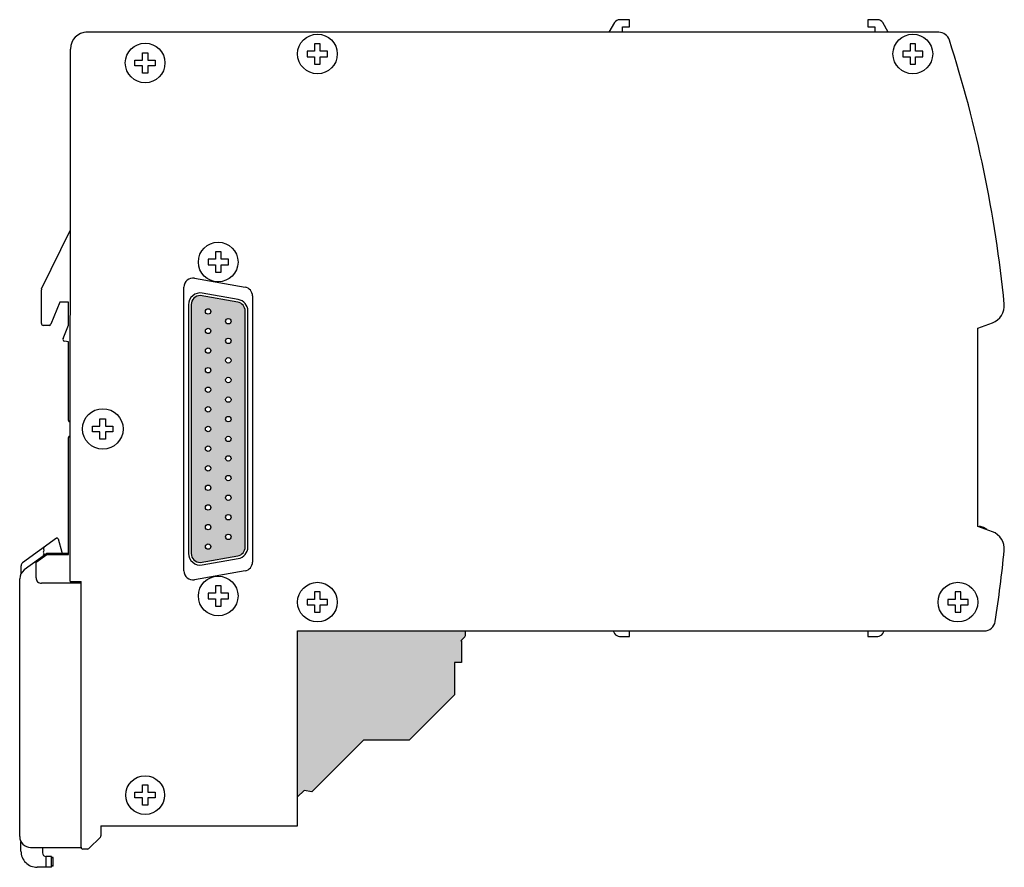
# Model space of a CAD drawing. Units: inches. Extents: x 2.7 to 34.4, y 9.4 to 31.1.
# Drawn here: x 2.7 to 8.1, y 17.7 to 22.4 of the extents above; entities that cross this region are included whole.
import ezdxf

# ---------------------------------------------------------------- set-up
doc = ezdxf.new("R2010")
doc.units = ezdxf.units.IN
doc.header["$LTSCALE"] = 1.434074
doc.header["$MEASUREMENT"] = 0
doc.layers.add('Connectors', color=115, linetype='CONTINUOUS')
doc.layers.add('Part', color=1, linetype='CONTINUOUS')

msp = doc.modelspace()

# ---------------------------------------------------------------- hatches: boundary and pattern name
at = {"layer": 'Connectors'}
h = msp.add_hatch(color=256, dxfattribs=at)
h.paths.add_polyline_path([(3.9317, 19.4695, -0.36397), (3.8904, 19.4202), (3.6827, 19.3836, -0.414214), (3.6327, 19.4336), (3.6327, 20.8142, -0.414214), (3.6827, 20.8642), (3.8904, 20.8276, -0.36397), (3.9317, 20.7784)])
h.paths.add_polyline_path([(3.8232, 20.6129, -1), (3.8532, 20.6129, -1)], flags=16)
h.paths.add_polyline_path([(3.8532, 20.5049, -1), (3.8232, 20.5049, -1)], flags=16)
h.paths.add_polyline_path([(3.8232, 20.7219, -1), (3.8532, 20.7219, -1)], flags=16)
h.paths.add_polyline_path([(3.7412, 20.5589, -1), (3.7112, 20.5589, -1)], flags=16)
h.paths.add_polyline_path([(3.7112, 20.6679, -1), (3.7412, 20.6679, -1)], flags=16)
h.paths.add_polyline_path([(3.8532, 20.3959, -1), (3.8232, 20.3959, -1)], flags=16)
h.paths.add_polyline_path([(3.7412, 20.4499, -1), (3.7112, 20.4499, -1)], flags=16)
h.paths.add_polyline_path([(3.7112, 20.7759, -1), (3.7412, 20.7759, -1)], flags=16)
h.paths.add_polyline_path([(3.7412, 20.3419, -1), (3.7112, 20.3419, -1)], flags=16)
h.paths.add_polyline_path([(3.8532, 20.2869, -1), (3.8232, 20.2869, -1)], flags=16)
h.paths.add_polyline_path([(3.7412, 20.2329, -1), (3.7112, 20.2329, -1)], flags=16)
h.paths.add_polyline_path([(3.8532, 20.1789, -1), (3.8232, 20.1789, -1)], flags=16)
h.paths.add_polyline_path([(3.7412, 20.1239, -1), (3.7112, 20.1239, -1)], flags=16)
h.paths.add_polyline_path([(3.8532, 20.0689, -1), (3.8232, 20.0689, -1)], flags=16)
h.paths.add_polyline_path([(3.7412, 20.0149, -1), (3.7112, 20.0149, -1)], flags=16)
h.paths.add_polyline_path([(3.8532, 19.9609, -1), (3.8232, 19.9609, -1)], flags=16)
h.paths.add_polyline_path([(3.7412, 19.9059, -1), (3.7112, 19.9059, -1)], flags=16)
h.paths.add_polyline_path([(3.8532, 19.8519, -1), (3.8232, 19.8519, -1)], flags=16)
h.paths.add_polyline_path([(3.7412, 19.7979, -1), (3.7112, 19.7979, -1)], flags=16)
h.paths.add_polyline_path([(3.8532, 19.7429, -1), (3.8232, 19.7429, -1)], flags=16)
h.paths.add_polyline_path([(3.7412, 19.6889, -1), (3.7112, 19.6889, -1)], flags=16)
h.paths.add_polyline_path([(3.8532, 19.6349, -1), (3.8232, 19.6349, -1)], flags=16)
h.paths.add_polyline_path([(3.7412, 19.5799, -1), (3.7112, 19.5799, -1)], flags=16)
h.paths.add_polyline_path([(3.8532, 19.5259, -1), (3.8232, 19.5259, -1)], flags=16)
h.paths.add_polyline_path([(3.7412, 19.4719, -1), (3.7112, 19.4719, -1)], flags=16)
msp.add_hatch(color=256, dxfattribs=at).paths.add_polyline_path([(5.0912, 18.8289), (5.1312, 18.8289), (5.1312, 18.9489), (5.1261, 18.9489), (5.1491, 18.971, 0.204567), (5.1522, 18.9782), (5.1522, 19.0039), (4.2222, 19.0039), (4.2222, 18.0835), (4.2595, 18.1193), (4.3003, 18.1121), (4.5872, 18.3989), (4.8412, 18.3989), (5.0912, 18.6489)])

# ---------------------------------------------------------------- linework, layer by layer
at = {"layer": 'Connectors', "linetype": 'Continuous'}
for p, q in [((3.7259, 21.0654), (3.7259, 21.0344)), ((3.7667, 21.0654), (3.7259, 21.0654)), ((3.7667, 21.1062), (3.7667, 21.0654)), ((3.7977, 21.1062), (3.7667, 21.1062)), ((3.7977, 21.0654), (3.7977, 21.1062)), ((3.8384, 21.0654), (3.7977, 21.0654)), ((3.8384, 21.0344), (3.8384, 21.0654)), ((3.7259, 21.0344), (3.7667, 21.0344)), ((3.7667, 21.0344), (3.7667, 20.9937)), ((3.7977, 20.9937), (3.7977, 21.0344)), ((3.7977, 21.0344), (3.8384, 21.0344)), ((3.6509, 20.9602), (3.9309, 20.9108)), ((3.7667, 20.9937), (3.7977, 20.9937)), ((3.5922, 19.3369), (3.5922, 20.9109)), ((3.8904, 20.8276), (3.6827, 20.8642)), ((3.893, 20.8424), (3.694, 20.8775)), ((3.9722, 20.8616), (3.9722, 19.3863)), ((3.6177, 20.8135), (3.6177, 19.4344)), ((3.6327, 20.8142), (3.6327, 19.4336)), ((3.9317, 19.4695), (3.9317, 20.7784)), ((3.9467, 19.4695), (3.9467, 20.7784)), ((3.6827, 19.3836), (3.8904, 19.4202)), ((3.694, 19.3704), (3.893, 19.4055)), ((3.9309, 19.3371), (3.6509, 19.2877)), ((3.7259, 19.2134), (3.7259, 19.1824)), ((3.7667, 19.2134), (3.7259, 19.2134)), ((3.7667, 19.2542), (3.7667, 19.2134)), ((3.7977, 19.2542), (3.7667, 19.2542)), ((3.7977, 19.2134), (3.7977, 19.2542)), ((3.8384, 19.2134), (3.7977, 19.2134)), ((3.8384, 19.1824), (3.8384, 19.2134)), ((3.7259, 19.1824), (3.7667, 19.1824)), ((3.7667, 19.1824), (3.7667, 19.1417)), ((3.7977, 19.1417), (3.7977, 19.1824)), ((3.7977, 19.1824), (3.8384, 19.1824)), ((3.7667, 19.1417), (3.7977, 19.1417)), ((5.1522, 18.9782), (5.1522, 19.0039)), ((5.1261, 18.9489), (5.1312, 18.9489)), ((5.1312, 18.9489), (5.1312, 18.8289)), ((5.1312, 18.8289), (5.0912, 18.8289)), ((5.0912, 18.8289), (5.0912, 18.6489)), ((5.0912, 18.6489), (4.8412, 18.3989)), ((4.5872, 18.3989), (4.3003, 18.1121)), ((4.8412, 18.3989), (4.5872, 18.3989)), ((4.2222, 18.0835), (4.2595, 18.1193)), ((4.3003, 18.1121), (4.2595, 18.1193))]:
    msp.add_line(p, q, dxfattribs=at)
at = {"layer": 'Connectors'}
msp.add_line((5.1261, 18.9489), (5.1491, 18.971), dxfattribs=at)
at = {"layer": 'Connectors', "linetype": 'Continuous'}
for centre, radius in [((3.7822, 21.0499), 0.11), ((3.7262, 20.7759), 0.015), ((3.8382, 20.7219), 0.015), ((3.7262, 20.6679), 0.015), ((3.8382, 20.6129), 0.015), ((3.7262, 20.5589), 0.015), ((3.8382, 20.5049), 0.015), ((3.7262, 20.4499), 0.015), ((3.8382, 20.3959), 0.015), ((3.7262, 20.3419), 0.015), ((3.8382, 20.2869), 0.015), ((3.7262, 20.2329), 0.015), ((3.8382, 20.1789), 0.015), ((3.7262, 20.1239), 0.015), ((3.8382, 20.0689), 0.015), ((3.7262, 20.0149), 0.015), ((3.8382, 19.9609), 0.015), ((3.7262, 19.9059), 0.015), ((3.8382, 19.8519), 0.015), ((3.7262, 19.7979), 0.015), ((3.8382, 19.7429), 0.015), ((3.7262, 19.6889), 0.015), ((3.8382, 19.6349), 0.015), ((3.7262, 19.5799), 0.015), ((3.8382, 19.5259), 0.015), ((3.7262, 19.4719), 0.015), ((3.7822, 19.1979), 0.11)]:
    msp.add_circle(centre, radius, dxfattribs=at)
for centre, radius, start, end in [((3.6422, 20.9109), 0.05, 80, 180), ((3.9222, 20.8616), 0.05, 0, 80), ((3.6827, 20.8135), 0.065, 80, 180), ((3.6827, 20.8142), 0.05, 90, 180), ((3.8817, 20.7784), 0.05, 0, 80), ((3.8817, 20.7784), 0.065, 0, 80), ((3.6827, 19.4344), 0.065, 180, 280), ((3.6827, 19.4336), 0.05, 180, 270), ((3.8817, 19.4695), 0.05, 280, 0), ((3.8817, 19.4695), 0.065, 280, 0), ((3.9222, 19.3863), 0.05, 280, 0), ((3.6422, 19.3369), 0.05, 180, 280), ((5.1422, 18.9782), 0.01, 313.7546, 0)]:
    msp.add_arc(centre, radius, start, end, dxfattribs=at)
at = {"layer": 'Part', "linetype": 'Continuous'}
for p, q in [((5.9791, 22.3779), (5.948, 22.3239)), ((6.0622, 22.3939), (6.0069, 22.3939)), ((6.0622, 22.3539), (6.0622, 22.3939)), ((7.4375, 22.3939), (7.3822, 22.3939)), ((7.3822, 22.3939), (7.3822, 22.3539)), ((7.4964, 22.3239), (7.4652, 22.3779)), ((7.7758, 22.3239), (3.0487, 22.3239)), ((7.7758, 22.3239), (3.2622, 22.3239)), ((6.0222, 22.3239), (6.0222, 22.3539)), ((6.0222, 22.3539), (6.0622, 22.3539)), ((7.3822, 22.3539), (7.4222, 22.3539)), ((7.4222, 22.3539), (7.4222, 22.3239)), ((2.9623, 19.2785), (2.963, 22.2312)), ((4.2759, 22.2194), (4.2759, 22.1884)), ((4.3167, 22.2194), (4.2759, 22.2194)), ((4.3167, 22.2602), (4.3167, 22.2194)), ((4.3477, 22.2602), (4.3167, 22.2602)), ((4.3477, 22.2194), (4.3477, 22.2602)), ((4.3884, 22.2194), (4.3477, 22.2194)), ((4.3884, 22.1884), (4.3884, 22.2194)), ((7.6167, 22.2194), (7.5759, 22.2194)), ((7.5759, 22.2194), (7.5759, 22.1884)), ((7.6477, 22.2602), (7.6167, 22.2602)), ((7.6167, 22.2602), (7.6167, 22.2194)), ((7.6477, 22.2194), (7.6477, 22.2602)), ((7.6884, 22.2194), (7.6477, 22.2194)), ((7.6884, 22.1884), (7.6884, 22.2194)), ((3.3209, 22.1384), (3.3209, 22.1694)), ((3.3209, 22.1694), (3.3617, 22.1694)), ((3.3617, 22.1694), (3.3617, 22.2102)), ((3.3617, 22.2102), (3.3927, 22.2102)), ((3.3927, 22.2102), (3.3927, 22.1694)), ((3.3927, 22.1694), (3.4334, 22.1694)), ((3.4334, 22.1694), (3.4334, 22.1384)), ((4.2759, 22.1884), (4.3167, 22.1884)), ((4.3167, 22.1884), (4.3167, 22.1477)), ((4.3477, 22.1477), (4.3477, 22.1884)), ((4.3477, 22.1884), (4.3884, 22.1884)), ((7.5759, 22.1884), (7.6167, 22.1884)), ((7.6167, 22.1884), (7.6167, 22.1477)), ((7.6477, 22.1884), (7.6884, 22.1884)), ((7.6477, 22.1477), (7.6477, 22.1884)), ((3.3617, 22.1384), (3.3209, 22.1384)), ((3.3617, 22.0977), (3.3617, 22.1384)), ((3.3927, 22.1384), (3.3927, 22.0977)), ((3.4334, 22.1384), (3.3927, 22.1384)), ((4.3167, 22.1477), (4.3477, 22.1477)), ((7.6167, 22.1477), (7.6477, 22.1477)), ((3.3927, 22.0977), (3.3617, 22.0977)), ((2.8031, 20.9004), (2.9627, 21.2282)), ((2.8021, 20.7083), (2.8021, 20.896)), ((2.9046, 20.8283), (2.8546, 20.7045)), ((2.9526, 20.8282), (2.9046, 20.8283)), ((2.9526, 20.7002), (2.9526, 20.8282)), ((2.8453, 20.6983), (2.8121, 20.6983)), ((2.9223, 20.6253), (2.9526, 20.7002)), ((7.9922, 20.6839), (8.0734, 20.7135)), ((7.9922, 19.5839), (7.9922, 20.6839)), ((2.9526, 20.6069), (2.9295, 20.6118)), ((2.9525, 20.1712), (2.9526, 20.6069)), ((2.9595, 20.1642), (2.9625, 20.1642)), ((3.0862, 20.1397), (3.127, 20.1397)), ((3.0862, 20.1087), (3.0862, 20.1397)), ((3.127, 20.1804), (3.158, 20.1804)), ((3.127, 20.1397), (3.127, 20.1804)), ((3.158, 20.1804), (3.158, 20.1397)), ((3.158, 20.1397), (3.1987, 20.1397)), ((3.1987, 20.1397), (3.1987, 20.1087)), ((2.9625, 20.0842), (2.9595, 20.0842)), ((3.127, 20.1087), (3.0862, 20.1087)), ((3.127, 20.0679), (3.127, 20.1087)), ((3.1987, 20.1087), (3.158, 20.1087)), ((3.158, 20.1087), (3.158, 20.0679)), ((2.9523, 19.4282), (2.9525, 20.0772)), ((3.158, 20.0679), (3.127, 20.0679)), ((8.0734, 19.5544), (7.9922, 19.5839)), ((8.0022, 19.5848), (8.0022, 19.5803)), ((2.8853, 19.5181), (2.6975, 19.3818)), ((2.8946, 19.5148), (2.9146, 19.4401)), ((2.8323, 19.4333), (2.707, 19.3423)), ((2.7723, 19.3847), (2.8323, 19.4283)), ((2.8164, 19.4499), (2.8154, 19.4488)), ((2.8154, 19.4347), (2.8164, 19.4336)), ((2.8164, 19.4294), (2.8154, 19.4283)), ((2.9523, 19.4332), (2.8323, 19.4333)), ((2.8323, 19.4283), (2.9523, 19.4282)), ((2.9169, 19.4379), (2.9398, 19.4337)), ((2.7723, 19.2983), (2.7723, 19.3847)), ((2.8034, 19.4073), (2.7965, 19.4073)), ((2.6893, 19.3218), (2.6893, 19.3656)), ((2.6819, 17.8633), (2.6823, 19.2938)), ((3.0223, 19.2682), (2.8023, 19.2683)), ((2.9623, 19.2785), (3.0223, 19.2785)), ((3.0219, 17.8042), (3.0223, 19.2785)), ((4.3477, 19.2202), (4.3167, 19.2202)), ((4.3167, 19.2202), (4.3167, 19.1794)), ((4.3477, 19.1794), (4.3477, 19.2202)), ((7.8977, 19.2202), (7.8667, 19.2202)), ((7.8667, 19.2202), (7.8667, 19.1794)), ((7.8977, 19.1794), (7.8977, 19.2202)), ((4.3167, 19.1794), (4.2759, 19.1794)), ((4.2759, 19.1794), (4.2759, 19.1484)), ((4.3884, 19.1794), (4.3477, 19.1794)), ((4.3884, 19.1484), (4.3884, 19.1794)), ((7.8667, 19.1794), (7.8259, 19.1794)), ((7.8259, 19.1794), (7.8259, 19.1484)), ((7.9384, 19.1794), (7.8977, 19.1794)), ((7.9384, 19.1484), (7.9384, 19.1794)), ((4.2759, 19.1484), (4.3167, 19.1484)), ((4.3167, 19.1484), (4.3167, 19.1077)), ((4.3167, 19.1077), (4.3477, 19.1077)), ((4.3477, 19.1484), (4.3884, 19.1484)), ((4.3477, 19.1077), (4.3477, 19.1484)), ((7.8259, 19.1484), (7.8667, 19.1484)), ((7.8667, 19.1484), (7.8667, 19.1077)), ((7.8667, 19.1077), (7.8977, 19.1077)), ((7.8977, 19.1484), (7.9384, 19.1484)), ((7.8977, 19.1077), (7.8977, 19.1484)), ((4.2222, 19.0039), (8.0275, 19.0039)), ((4.2222, 17.9239), (4.2222, 19.0039)), ((5.9711, 19.0039), (5.9794, 18.9894)), ((6.0622, 18.9739), (6.0622, 19.0039)), ((7.3822, 19.0039), (7.3822, 18.9739)), ((7.4652, 18.9899), (7.4733, 19.0039)), ((6.0063, 18.9739), (6.0622, 18.9739)), ((7.3822, 18.9739), (7.4375, 18.9739)), ((3.3617, 18.1502), (3.3927, 18.1502)), ((3.3617, 18.1094), (3.3617, 18.1502)), ((3.3927, 18.1502), (3.3927, 18.1094)), ((3.3209, 18.1094), (3.3617, 18.1094)), ((3.3209, 18.0784), (3.3209, 18.1094)), ((3.3617, 18.0784), (3.3209, 18.0784)), ((3.3617, 18.0377), (3.3617, 18.0784)), ((3.3927, 18.1094), (3.4334, 18.1094)), ((3.4334, 18.0784), (3.3927, 18.0784)), ((3.3927, 18.0784), (3.3927, 18.0377)), ((3.4334, 18.1094), (3.4334, 18.0784)), ((3.3927, 18.0377), (3.3617, 18.0377)), ((3.1319, 17.9242), (3.1319, 17.8683)), ((3.1319, 17.9239), (4.2222, 17.9239)), ((3.2622, 17.9239), (4.2222, 17.9239)), ((3.0648, 17.7971), (3.129, 17.8613)), ((2.6889, 17.7833), (2.6889, 17.8352)), ((2.7419, 17.8033), (3.0219, 17.8032)), ((2.8089, 17.8033), (2.8089, 17.7733)), ((3.0578, 17.7942), (3.0319, 17.7942)), ((2.8589, 17.7533), (2.8289, 17.7533)), ((2.8289, 17.6933), (2.8289, 17.7533)), ((2.8589, 17.6933), (2.8589, 17.7533)), ((2.8669, 17.7483), (2.8589, 17.7483)), ((2.8669, 17.7453), (2.8589, 17.7453)), ((2.8669, 17.7003), (2.8669, 17.7483)), ((2.8589, 17.6933), (2.7789, 17.6933)), ((2.8669, 17.7013), (2.8589, 17.7013)), ((2.8669, 17.7003), (2.8589, 17.7003))]:
    msp.add_line(p, q, dxfattribs=at)
for centre, radius in [((4.3322, 22.2039), 0.11), ((7.6322, 22.2039), 0.11), ((3.3772, 22.1539), 0.11), ((3.1425, 20.1242), 0.1125), ((3.1425, 20.1242), 0.1125), ((4.3322, 19.1639), 0.11), ((7.8822, 19.1639), 0.11), ((3.3772, 18.0939), 0.1075)]:
    msp.add_circle(centre, radius, dxfattribs=at)
for centre, radius, start, end in [((6.0069, 22.3619), 0.032, 90, 150), ((7.4375, 22.3619), 0.032, 30, 90), ((3.056, 22.2312), 0.093, 89.9859, 179.9859), ((7.7758, 22.2619), 0.062, 17.8615, 90), ((1.1722, 20.1339), 7, 5.60183, 17.86147), ((2.8121, 20.896), 0.01, 154.046, 179.9859), ((8.0392, 20.8075), 0.1, 290, 5.6018), ((2.8121, 20.7083), 0.01, 179.9859, 269.9859), ((2.8453, 20.7083), 0.01, 269.9859, 337.9859), ((2.9316, 20.6216), 0.01, 157.9859, 257.9859), ((2.9595, 20.1712), 0.007, 179.9859, 269.9859), ((2.9595, 20.0772), 0.007, 89.9859, 179.9859), ((7.9683, 19.4593), 0.13, 55.1314, 74.8934), ((8.0392, 19.4604), 0.1, 354.3982, 70), ((2.8888, 19.5133), 0.006, 14.9859, 125.9859), ((2.8224, 19.4417), 0.01, 134.9859, 224.9859), ((2.8224, 19.4212), 0.01, 134.9859, 192.7838), ((2.8237, 19.461), 0.01, 125.9859, 224.0479), ((2.8143, 19.452), 0.003, 314.9859, 44.0479), ((2.8143, 19.4315), 0.003, 314.9859, 44.9859), ((2.9175, 19.4409), 0.003, 194.9859, 259.579), ((2.9393, 19.4307), 0.003, 56.5375, 79.579), ((1.1722, 20.1339), 7, 351.14497, 354.39817), ((2.7093, 19.3656), 0.02, 125.9859, 179.9859), ((2.7423, 19.2937), 0.06, 125.9859, 179.9859), ((2.8023, 19.2983), 0.03, 179.9859, 269.9859), ((8.0275, 19.0659), 0.062, 270, 351.145), ((6.0063, 19.0049), 0.031, 210, 270), ((7.4375, 19.0059), 0.032, 270, 330), ((2.7419, 17.8633), 0.06, 179.9859, 269.9859), ((3.1219, 17.8683), 0.01, 314.9859, 359.9859), ((3.0319, 17.8042), 0.01, 179.9859, 269.9859), ((3.0578, 17.8042), 0.01, 269.9859, 314.9859), ((2.7789, 17.7833), 0.09, 179.9859, 269.9859), ((2.8289, 17.7733), 0.02, 179.9859, 269.9859)]:
    msp.add_arc(centre, radius, start, end, dxfattribs=at)

doc.saveas('drawing.dxf')
